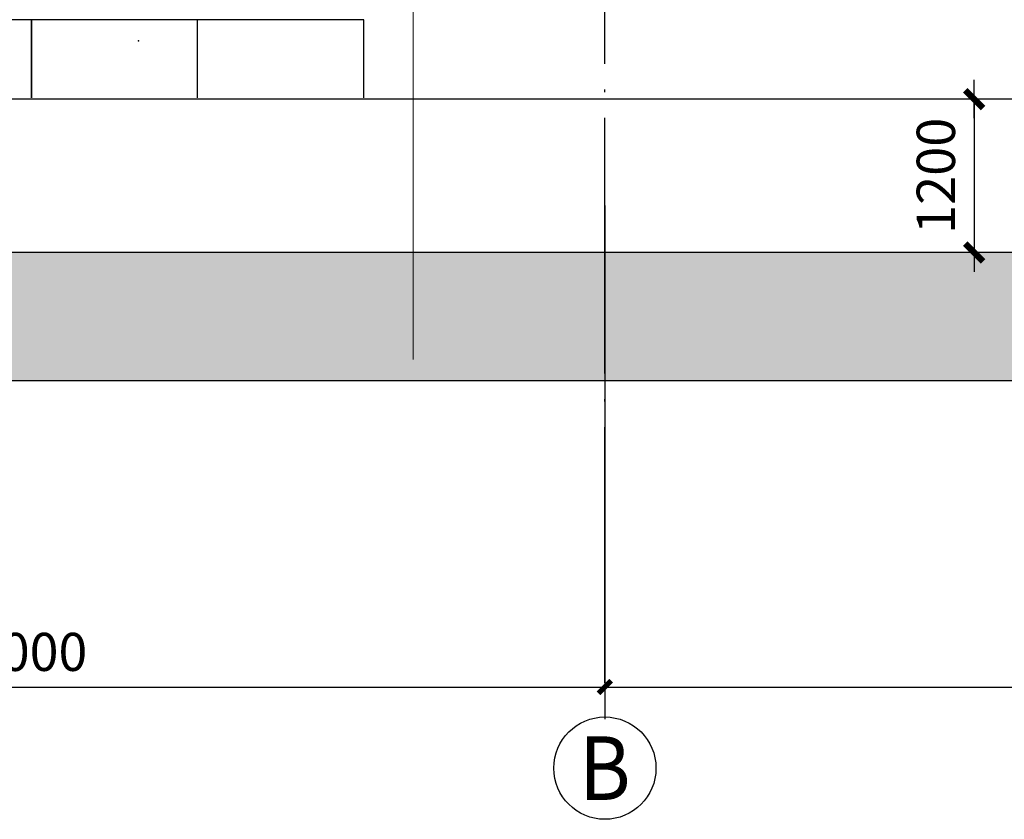
# Model space of a CAD drawing. Extents: x 704784 to 1794656, y -743964 to 262022.
# Drawn here: x 1099844 to 1107547, y -733302 to -727050 of the extents above; entities that cross this region are included whole.
import ezdxf
from ezdxf.enums import TextEntityAlignment as Align

# ---------------------------------------------------------------- set-up
doc = ezdxf.new("R2010")
doc.units = 0
doc.header["$LTSCALE"] = 1000
doc.linetypes.add('DOTE', pattern=[2.42, 2, -0.2, 0.02, -0.2])
doc.linetypes.add('点画线', pattern=[18, 12, -2, 2, -2])
doc.layers.get('Defpoints').update_dxf_attribs({"color": 8})
for name, color, linetype in [('1轮廓实线层', 7, 'Continuous'), ('AXIS', 3, 'Continuous'), ('AXIS_TEXT', 7, 'Continuous'), ('COLUMN', 31, 'Continuous'), ('DOTE', 147, 'DOTE'), ('PUB_HATCH', 8, 'Continuous'), ('尺寸线层', 5, 'Continuous')]:
    doc.layers.add(name, color=color, linetype=linetype)
doc.layers.add('中心线层', color=1, linetype='点画线', lineweight=18)
doc.styles.add('_TCH_AXIS', font='COMPLEX', dxfattribs={"bigfont": 'GBCBIG'})
doc.styles.add('_TCH_DIM_T3', font='SIMPLEX', dxfattribs={"width": 0.705882, "bigfont": 'GBCBIG'})
doc.styles.add('COMPLEX', font='COMPLEX')
doc.styles.add('DIM_FONT', font='SIMPLEX', dxfattribs={"width": 0.7, "bigfont": 'GBCBIG'})
doc.dimstyles.new('_TCH_ARCH&&100', dxfattribs={"dimtxt": 297.5, "dimasz": 100, "dimexe": 250, "dimexo": 300, "dimgap": 126.25, "dimtad": 1, "dimdec": 0, "dimzin": 0, "dimdsep": 46, "dimtxsty": '_TCH_DIM_T3', "dimblk": 'ARCHTICK', "dimcen": 0.09, "dimclrt": 7, "dimazin": 2, "dimtfac": 1, "dimtdec": 0, "dimtix": 1, "dimtmove": 2, "dimatfit": 3, "dimfxl": 0, "dimtolj": 1, "dimtzin": 0, "dimarcsym": 0})
doc.dimstyles.new('DIMN 100', dxfattribs={"dimtxt": 300, "dimasz": 1, "dimexe": 100, "dimexo": 50, "dimgap": 150, "dimtad": 1, "dimdec": 0, "dimzin": 0, "dimdsep": 46, "dimtxsty": 'DIM_FONT', "dimblk": '_DIMX', "dimcen": 0.09, "dimclrt": 7, "dimadec": 0, "dimazin": 0, "dimtfac": 1, "dimtdec": 0, "dimtix": 1, "dimtmove": 2, "dimatfit": 3, "dimldrblk": '_DIMX', "dimfxl": 0, "dimtolj": 1, "dimtzin": 0, "dimarcsym": 0})

# ---------------------------------------------------------------- blocks, each defined once
blk = doc.blocks.new('_DIMX')
blk.add_line((-150, 0), (150, 0))
at = {"const_width": 50}
blk.add_lwpolyline([(-70, -70), (70, 70)], dxfattribs=at)
blk = doc.blocks.new('*D293')
at = {"color": 0, "lineweight": -2, "ltscale": 0.5, "transparency": 16777216}
for p, q in [((-6092.6, -4000), (-6210.4, -4000)), ((-6110.4, -4001), (-6110.4, -5199)), ((-6092.6, -5200), (-6210.4, -5200))]:
    blk.add_line(p, q, dxfattribs=at)
at = {"layer": 'Defpoints', "color": 0, "ltscale": 0.5, "transparency": 16777216}
for p in [(-6042.6, -4000), (-6110.4, -5200), (-6042.6, -5200)]:
    blk.add_point(p, dxfattribs=at)
at = {"color": 0, "lineweight": -2, "ltscale": 0.5, "transparency": 16777216}
for p, rotation in [((-6110.4, -4000), 90), ((-6110.4, -5200), 270)]:
    blk.add_blockref('_DIMX', p, dxfattribs=dict(at, rotation=rotation))
at = {"color": 7, "ltscale": 0.5, "transparency": 16777216, "insert": (-6410.4, -4600), "char_height": 300, "attachment_point": 5, "rotation": 90, "style": 'DIM_FONT', "bg_fill": 3, "box_fill_scale": 1.1, "bg_fill_color": 256, "bg_fill_true_color": 13158600, "bg_fill_transparency": 0}
blk.add_mtext('\\A1;1200', dxfattribs=at)
blk = doc.blocks.new('A$C50EB0B1E')
at = {"layer": '1轮廓实线层'}
blk.add_line((0, -611), (0, 0), dxfattribs=at)
at = {"layer": '中心线层', "linetype": '点画线', "lineweight": 18, "ltscale": 4}
blk.add_line((386.6, -2657.2), (386.6, 4103.6), dxfattribs=at)
blk = doc.blocks.new('_ArchTick')
at = {"color": 0, "linetype": 'ByBlock', "const_width": 0.4}
blk.add_lwpolyline([(-0.5, -0.5), (0.5, 0.5)], dxfattribs=at)
blk = doc.blocks.new('*D1058')
at = {"layer": 'AXIS', "color": 0, "lineweight": -2, "transparency": 16777216}
for p, q in [((1104422, -730068.4), (1104422, -732518.4)), ((1113422, -730068.4), (1113422, -732518.4)), ((1104422, -732268.4), (1113422, -732268.4))]:
    blk.add_line(p, q, dxfattribs=at)
at = {"layer": 'Defpoints', "color": 0, "transparency": 16777216}
for p in [(1104422, -729768.4), (1113422, -729768.4), (1113422, -732268.4)]:
    blk.add_point(p, dxfattribs=at)
at = {"layer": 'AXIS', "color": 0, "lineweight": -2, "transparency": 16777216, "xscale": 100, "yscale": 100, "zscale": 100, "rotation": 180}
blk.add_blockref('_ArchTick', (1104422, -732268.4), dxfattribs=at)
at = {"layer": 'AXIS', "color": 0, "lineweight": -2, "transparency": 16777216, "xscale": 100, "yscale": 100, "zscale": 100}
blk.add_blockref('_ArchTick', (1113422, -732268.4), dxfattribs=at)
at = {"layer": 'AXIS', "color": 7, "transparency": 16777216, "insert": (1108922, -731993.4), "char_height": 297.5, "attachment_point": 5, "style": '_TCH_DIM_T3'}
blk.add_mtext('\\A1;9000', dxfattribs=at)
blk = doc.blocks.new('*D1059')
at = {"layer": 'AXIS', "color": 0, "lineweight": -2, "transparency": 16777216}
for p, q in [((1095422, -730068.4), (1095422, -732518.4)), ((1104422, -730068.4), (1104422, -732518.4)), ((1095422, -732268.4), (1104422, -732268.4))]:
    blk.add_line(p, q, dxfattribs=at)
at = {"layer": 'Defpoints', "color": 0, "transparency": 16777216}
for p in [(1095422, -729768.4), (1104422, -729768.4), (1104422, -732268.4)]:
    blk.add_point(p, dxfattribs=at)
at = {"layer": 'AXIS', "color": 0, "lineweight": -2, "transparency": 16777216, "xscale": 100, "yscale": 100, "zscale": 100, "rotation": 180}
blk.add_blockref('_ArchTick', (1095422, -732268.4), dxfattribs=at)
at = {"layer": 'AXIS', "color": 0, "lineweight": -2, "transparency": 16777216, "xscale": 100, "yscale": 100, "zscale": 100}
blk.add_blockref('_ArchTick', (1104422, -732268.4), dxfattribs=at)
at = {"layer": 'AXIS', "color": 7, "transparency": 16777216, "insert": (1099922, -731993.4), "char_height": 297.5, "attachment_point": 5, "style": '_TCH_DIM_T3'}
blk.add_mtext('\\A1;9000', dxfattribs=at)
blk = doc.blocks.new('_AXISO')
blk.add_circle((0, 0), 0.5)
at = {"layer": 'AXIS_TEXT', "style": 'COMPLEX', "width": 1.041667}
blk.add_attdef('A', text='', height=0.56, dxfattribs=at).set_placement((-0.25, -0.28), (0.25, -0.28), align=Align.FIT)
blk = doc.blocks.new('A$C65CF34B1')
at = {"layer": '1轮廓实线层'}
for p, q in [((-10886.6, -3379.3), (-14786.6, -3379.3)), ((-13486.6, -3379.3), (-13486.6, -3990.3)), ((-13486.6, -3379.3), (-13486.6, -3990.3)), ((-13486.6, -3990.3), (-13486.6, -3379.3)), ((-12186.6, -3990.3), (-12186.6, -3379.3)), ((-10886.6, -3990.3), (-10886.6, -3379.3)), ((-5000, -4000), (-30575.7, -4000))]:
    blk.add_line(p, q, dxfattribs=at)
at = {"layer": '尺寸线层'}
blk.add_point((-12650, -3544.5), dxfattribs=at)
blk.add_blockref('A$C50EB0B1E', (-10886.6, -3379.3))
at = {"ltscale": 0.5}
dim = blk.add_linear_dim(base=(-6110.4, -5200), p1=(-6042.6, -4000), p2=(-6042.6, -5200), angle=90, dimstyle='DIMN 100', override={"dimfxl": 100, "dimtfill": 1, "dimarcsym": 1}, dxfattribs=at)
dim.commit()
dim.dimension.update_dxf_attribs({"geometry": '*D293', "text_midpoint": (-6410.4, -4600)})

msp = doc.modelspace()

# ---------------------------------------------------------------- linework, layer by layer
at = {"layer": 'DOTE'}
for p, q in [((1104422, -732235.9), (1104422, -690613.2)), ((1123091, -728870.3), (1056581.2, -728870.3))]:
    msp.add_line(p, q, dxfattribs=at)

# ---------------------------------------------------------------- next in the draw order: block references
msp.add_blockref('A$C65CF34B1', (1113422, -723670.3))

# ---------------------------------------------------------------- next in the draw order: hatches: boundary and pattern name
at = {"layer": 'PUB_HATCH'}
msp.add_hatch(color=256, dxfattribs=at).paths.add_polyline_path([(1118422, -728870.3), (1065172, -728870.3), (1065172, -728247.5), (1054382.2, -725098.7), (1051916.5, -725098.7), (1051916.5, -725698.7), (1054296.4, -725698.7), (1064572, -728697.4), (1064572, -729870.6), (1118422, -729870.6)])

# ---------------------------------------------------------------- next in the draw order: linework, layer by layer
at = {"layer": 'AXIS'}
msp.add_line((1104422, -728502.4), (1104422, -732502.4), dxfattribs=at)
at = {"layer": 'COLUMN'}
for p, q in [((1117422, -728870.3), (1065172, -728870.3)), ((1064572, -729870.6), (1118422, -729870.6))]:
    msp.add_line(p, q, dxfattribs=at)

# ---------------------------------------------------------------- next in the draw order: block references
at = {"layer": 'AXIS'}
ref = msp.add_blockref('_AXISO', (1104422, -732902.4), dxfattribs=dict(at, xscale=800, yscale=800, zscale=800))
ref.add_attrib('A', 'B', dxfattribs={"layer": 'AXIS_TEXT', "height": 497.4, "style": '_TCH_AXIS'}).set_placement((1104220.7, -733151.1), (1104623.3, -733151.1), align=Align.FIT)

# ---------------------------------------------------------------- next in the draw order: dimensions: what is measured, and where the dimension line sits
for p1, p2, picture, middle in [((1095422, -729768.4), (1104422, -729768.4), '*D1059', (1099922, -731993.4)), ((1104422, -729768.4), (1113422, -729768.4), '*D1058', (1108922, -731993.4))]:
    dim = msp.add_aligned_dim(p1=p1, p2=p2, distance=-2500, dimstyle='_TCH_ARCH&&100', dxfattribs=at)
    dim.commit()
    dim.dimension.update_dxf_attribs({"geometry": picture, "text_midpoint": middle})

doc.saveas('drawing.dxf')
